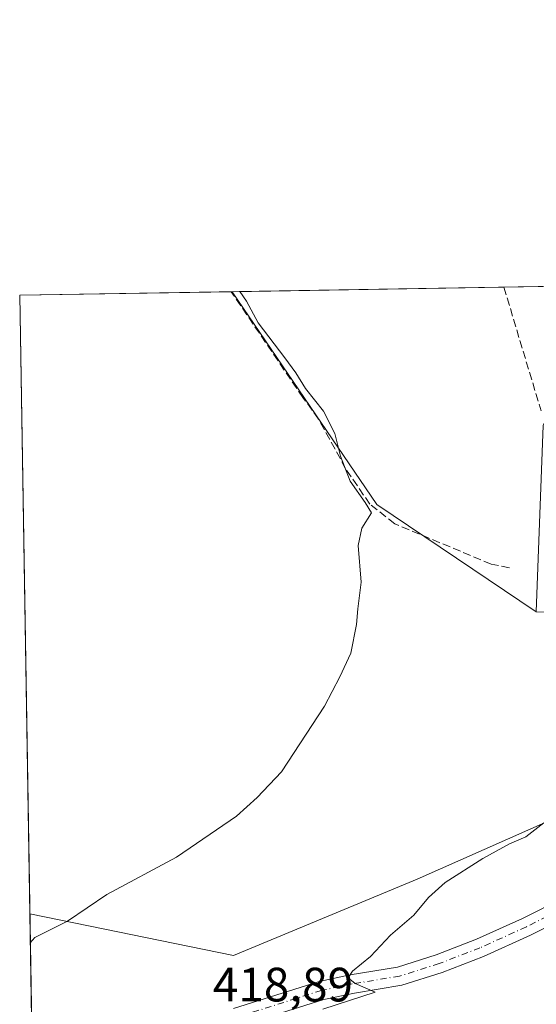
# Model space of a CAD drawing. Units: metres. Extents: x 614690 to 618153, y 4703928 to 4706301.
# Drawn here: x 614690 to 614798, y 4706096 to 4706301 of the extents above; entities that cross this region are included whole.
import ezdxf

# ---------------------------------------------------------------- set-up
doc = ezdxf.new("R2010")
doc.units = ezdxf.units.M
doc.header["$MEASUREMENT"] = 0
doc.linetypes.add('DGN Style 3', pattern=[2.307223458686699, 1.648016756204785, -0.6592067024819142])
doc.linetypes.add('DGN Style 4', pattern=[2.6384748266838614, 1.318413404963828, -0.6592067024819142, 0.001648016756204785, -0.6592067024819142])
for name, color, linetype, lineweight in [('Camino Cxs', 7, 'Continuous', 0), ('Camino eje', 30, 'DGN Style 4', 13), ('Comarca CxS', 21, 'Continuous', 0), ('Comunidad Autónoma CxS', 142, 'Continuous', 0), ('Conducción de agua lineal', 4, 'DGN Style 3', 0), ('Corriente artificial lineal', 4, 'DGN Style 3', 13), ('Cultivos herbáceos CxS', 92, 'Continuous', 0), ('Cultivos leñosos CxS', 92, 'Continuous', 0), ('Curva de nivel normal', 30, 'Continuous', 0), ('Matorral CxS', 135, 'Continuous', 0), ('Municipio CxS', 4, 'Continuous', 0), ('Provincia CxS', 1, 'Continuous', 0), ('Rótulo de punto de cota en terreno', 7, 'Continuous', 0)]:
    doc.layers.add(name, color=color, linetype=linetype, lineweight=lineweight)
doc.styles.add('Style-Arial', font='txt')

# ---------------------------------------------------------------- blocks, each defined once
blk = doc.blocks.new('*U9')
at = {"layer": 'Cultivos leñosos CxS', "color": 92, "linetype": 'Continuous', "lineweight": 0}
blk.add_polyline3d([(614772.8353000004, 4706122.295700001, 418.6071999999986), (614734.6193000004, 4706106.4517, 417.0725999999996), (614692.3136, 4706115.129600001, 414.1603999999934), (614690.2000000002, 4706243.560000001, 412.0348999999987), (614734.3757999997, 4706244.298599999, 414.7210999999952), (614764.4697000004, 4706200.1359, 415.9349999999977), (614797.5900999998, 4706177.819499999, 417.9106000000029), (614814.2528999997, 4706177.265500001, 419.8764999999985), (614842.9452999998, 4706147.9813, 423.6839999999939), (614838.1114999996, 4706141.3321, 423.006899999993), (614805.4924999997, 4706136.794299999, 420.2592000000004)], close=True, dxfattribs=at)

msp = doc.modelspace()

# ---------------------------------------------------------------- linework, layer by layer
at = {"layer": 'Camino Cxs', "color": 7, "linetype": 'Continuous', "lineweight": 0}
for points in [[(614734.6501000002, 4706095.4301, 419.1748999999982), (614752.4401000004, 4706101.0701, 419.8417000000045), (614758.8800999997, 4706102.420100001, 420.0703000000067), (614768.7301000003, 4706104.050100001, 420.6196000000054), (614776.7600999996, 4706106.590100001, 421.1218999999983), (614785.1300999997, 4706109.8301, 421.821100000001), (614794.6901000004, 4706114.140100001, 422.5209999999934), (614803.3701, 4706118.520099999, 422.9054999999935), (614812.4700999996, 4706123.870100001, 423.0722999999998), (614821.3300999999, 4706128.420100001, 423.2679999999964), (614828.1501000002, 4706130.7601, 423.4621000000043), (614833.2367000004, 4706131.5965, 423.9884000000021), (614839.6926999995, 4706132.8665, 424.309699999998), (614842.4442999996, 4706133.501499999, 424.3693000000058), (614844.5081000002, 4706134.860300001, 424.5832999999984), (614846.3273, 4706136.532299999, 424.7831000000006), (614847.8551000003, 4706138.474500001, 424.9775999999983), (614849.0519000003, 4706140.636299999, 425.1802000000025), (614849.8865, 4706142.9619, 425.3610000000045), (614850.3377, 4706145.3915, 425.517200000002), (614850.3936000001, 4706147.8618, 425.6291000000056)], [(614867.1700999998, 4706124.800100001, 425.1981999999989), (614857.3400999998, 4706126.670100001, 425.2002999999968), (614849.8701, 4706127.5001, 424.8364000000002), (614845.1001000004, 4706127.670100001, 424.5576000000001), (614840.5100999996, 4706127.710100001, 424.1802000000025), (614833.6401000004, 4706127.550100001, 423.7350000000006), (614829.0201000003, 4706126.9801, 423.6083999999974), (614824.2600999996, 4706125.4901, 423.5724000000046), (614818.3501000004, 4706122.6501, 423.2556999999942), (614805.2200999996, 4706115.130100001, 423.2694999999949), (614796.3501000004, 4706110.6601, 422.7295000000013), (614786.6201, 4706106.270099999, 421.5800000000018), (614778.0401, 4706102.950099999, 421.0411000000022), (614769.6300999997, 4706100.290100001, 420.5822000000044), (614759.7801000001, 4706098.6601, 420.3203999999969), (614753.4200999998, 4706097.3301, 419.9697000000015), (614735.6201, 4706091.690099999, 419.6064000000042), (614719.2600999996, 4706088.220100001, 419.2421999999933), (614701.6901000004, 4706084.050100001, 418.8733000000066), (614697.3300999999, 4706082.5701, 418.4092999999993), (614692.8838999998, 4706080.481899999, 418.3334000000032)], [(614734.6501000002, 4706095.4301, 419.1748999999982), (614752.4401000004, 4706101.0701, 419.8417000000045), (614758.8800999997, 4706102.420100001, 420.0703000000067), (614768.7301000003, 4706104.050100001, 420.6196000000054), (614776.7600999996, 4706106.590100001, 421.1218999999983), (614785.1300999997, 4706109.8301, 421.821100000001), (614794.6901000004, 4706114.140100001, 422.5209999999934), (614803.3701, 4706118.520099999, 422.9054999999935)], [(614805.2200999996, 4706115.130100001, 423.2694999999949), (614796.3501000004, 4706110.6601, 422.7295000000013), (614786.6201, 4706106.270099999, 421.5800000000018), (614778.0401, 4706102.950099999, 421.0411000000022), (614769.6300999997, 4706100.290100001, 420.5822000000044), (614759.7801000001, 4706098.6601, 420.3203999999969), (614753.4200999998, 4706097.3301, 419.9697000000015), (614735.6201, 4706091.690099999, 419.6064000000042)]]:
    msp.add_polyline3d(points, dxfattribs=at)
at = {"layer": 'Camino eje', "color": 30, "linetype": 'DGN Style 4', "lineweight": 13}
msp.add_polyline3d([(614860.3494999995, 4706136.5459, 425.5712000000058), (614859.3777000001, 4706135.406500001, 425.5443999999989), (614855.3558999998, 4706133.8189, 425.3300000000018), (614850.2758999999, 4706131.913899999, 424.9075000000012), (614841.9151, 4706130.855699999, 424.3050999999978), (614831.1851000005, 4706129.190099999, 423.6897000000026), (614828.5850999998, 4706128.870100001, 423.5007999999943), (614826.2050999999, 4706128.1251, 423.4005000000034), (614822.7950999998, 4706126.9551, 423.345100000006), (614819.8400999998, 4706125.5351, 423.3108000000066), (614815.4101, 4706123.2601, 423.1190000000061), (614808.8450999996, 4706119.5001, 423.0519999999961), (614804.2950999998, 4706116.825099999, 422.8782999999967), (614799.8601000002, 4706114.590100001, 422.8009000000021), (614795.5201000003, 4706112.4001, 422.3123000000051), (614785.8750999998, 4706108.050100001, 421.6456000000035), (614777.4001000002, 4706104.770099999, 421.0810999999958), (614769.1801000005, 4706102.170100001, 420.5673999999999), (614759.3300999999, 4706100.540100001, 420.1913000000059), (614752.9301000005, 4706099.200099999, 419.8962000000029), (614735.1350999996, 4706093.5601, 419.3187999999937)], dxfattribs=at)
at = {"layer": 'Comarca CxS', "color": 21, "linetype": 'Continuous', "lineweight": 0, "flags": 128}
msp.add_lwpolyline([(618153.0500008842, 4703987.539982945), (614728.2700008596, 4703930.309982942), (614723.4484255492, 4704223.283691511), (614690.20000086, 4706243.559982919), (618113.8400008846, 4706300.79998292), (618141.7437080604, 4704654.573773775)], close=True, dxfattribs=at)
at = {"layer": 'Comunidad Autónoma CxS', "color": 142, "linetype": 'Continuous', "lineweight": 0, "flags": 128}
msp.add_lwpolyline([(618153.0500008842, 4703987.539982945), (614728.2700008596, 4703930.309982942), (614723.4484255492, 4704223.283691511), (614690.20000086, 4706243.559982919), (618113.8400008846, 4706300.79998292), (618141.7437080604, 4704654.573773775)], close=True, dxfattribs=at)
at = {"layer": 'Conducción de agua lineal', "color": 4, "linetype": 'DGN Style 3', "lineweight": 0}
msp.add_polyline3d([(614790.8609999996, 4706245.242900001, 418.6864999999962), (614798.5619999999, 4706219.595699999, 419.7737000000052)], dxfattribs=at)
at = {"layer": 'Corriente artificial lineal', "color": 4, "linetype": 'DGN Style 3', "lineweight": 13}
msp.add_polyline3d([(614791.9885999998, 4706186.963, 417.5568000000058), (614788.1801000005, 4706187.720100001, 417.0083000000013), (614768.1501000002, 4706196.130100001, 416.0359000000026), (614763.0000999998, 4706200.1801, 415.6921000000002), (614757.9600999998, 4706207.550100001, 415.2810999999929), (614752.3300999999, 4706217.860099999, 414.9199999999983), (614749.0900999998, 4706222.3101, 415.0371000000014), (614734.1832999998, 4706244.295299999, 414.6796000000031)], dxfattribs=at)
at = {"layer": 'Cultivos herbáceos CxS', "color": 92, "linetype": 'Continuous', "lineweight": 0, "extrusion": (-0.07976063437816577, -0.001333519283363101, 0.9968131534695525), "elevation": -54894.07185666372, "flags": 128}
msp.add_lwpolyline([(-4695310.361348646, 691144.8280293068), (-4695310.361348646, 691225.8378789768)], dxfattribs=at)
at = {"layer": 'Cultivos herbáceos CxS', "color": 92, "linetype": 'Continuous', "lineweight": 0, "extrusion": (-0.07580246224115136, -0.02425457643859851, 0.9968278197562321), "elevation": -160332.9358539547, "flags": 128}
msp.add_lwpolyline([(-4295038.048865667, 2013349.307046286), (-4294986.815630153, 2013364.559287819), (-4294955.467312749, 2013389.38203135)], dxfattribs=at)
at = {"layer": 'Cultivos herbáceos CxS', "color": 92, "linetype": 'Continuous', "lineweight": 0}
msp.add_polyline3d([(614797.5900999998, 4706177.819499999, 417.9106000000029), (614764.4697000004, 4706200.1359, 415.9349999999977), (614734.3757999997, 4706244.298599999, 414.7210999999952), (614815.1161000002, 4706245.648499999, 421.1833999999944), (614812.7008999997, 4706244.591499999, 421.0325000000012), (614798.9984999998, 4706216.537699999, 419.1671999999962)], close=True, dxfattribs=at)
at = {"layer": 'Cultivos leñosos CxS', "color": 92, "linetype": 'Continuous', "lineweight": 0, "extrusion": (-0.06000449246743318, -0.001003137627695565, 0.9981976029818073), "elevation": -41193.8912263161, "flags": 128}
msp.add_lwpolyline([(-4695311.267125695, 692046.1154564925), (-4695311.267125695, 692090.1843319379)], dxfattribs=at)
at = {"layer": 'Cultivos leñosos CxS', "color": 92, "linetype": 'Continuous', "lineweight": 0, "extrusion": (-0.0002722516395817621, 0.01654306122287497, 0.999863117133751), "elevation": 78100.3034275381, "flags": 128}
msp.add_lwpolyline([(-692047.8460749768, -4694713.680873848), (-692047.846074977, -4694842.146349309)], dxfattribs=at)
at = {"layer": 'Cultivos leñosos CxS', "color": 92, "linetype": 'Continuous', "lineweight": 0, "extrusion": (-0.2107903778995864, -0.003505869071094991, 0.9775249999191866), "elevation": -145674.1674455536, "flags": 128}
msp.add_lwpolyline([(-4695370.644993343, 677426.8950922438), (-4695370.644993343, 677427.0919430756)], dxfattribs=at)
at = {"layer": 'Cultivos leñosos CxS', "color": 92, "linetype": 'Continuous', "lineweight": 0, "extrusion": (-0.07580246224115136, -0.02425457643859851, 0.9968278197562321), "elevation": -160332.9358539547, "flags": 128}
msp.add_lwpolyline([(-4295038.048865667, 2013349.307046286), (-4294986.815630153, 2013364.559287819), (-4294955.467312749, 2013389.38203135)], dxfattribs=at)
at = {"layer": 'Cultivos leñosos CxS', "color": 92, "linetype": 'Continuous', "lineweight": 0}
msp.add_polyline3d([(614692.3136, 4706115.129600001, 414.1603999999934), (614734.6193000004, 4706106.4517, 417.0725999999996), (614772.8353000004, 4706122.295700001, 418.6071999999986), (614805.4924999997, 4706136.794299999, 420.2592000000004), (614838.1114999996, 4706141.3321, 423.006899999993), (614842.9452999998, 4706147.9813, 423.6839999999939), (614814.2528999997, 4706177.265500001, 419.8764999999985), (614797.5900999998, 4706177.819499999, 417.9106000000029)], dxfattribs=at)
at = {"layer": 'Curva de nivel normal', "color": 30, "linetype": 'Continuous', "lineweight": 0, "flags": 128}
for points, elevation in [([(614692.4130999995, 4706109.082599999), (614693.3200000003, 4706110.190099999), (614700.1200000001, 4706113.5601), (614708.3300000001, 4706119.120100001), (614722.8200000003, 4706126.880100001), (614735.2599999999, 4706135.390100001), (614739.5899999999, 4706139.270099999), (614744.6100000005, 4706144.600099999), (614753.5499999998, 4706158.2301), (614756.7699999996, 4706164.350099999), (614759, 4706169.270099999), (614760.2400000002, 4706175.1801), (614760.5099999999, 4706178.440099999), (614761.1799999997, 4706183.960100001), (614760.54, 4706191.590100001), (614761.2999999998, 4706195.190099999), (614763.3300000001, 4706198.360099999), (614761.9900000002, 4706200.540100001), (614758.9000000004, 4706204.940099999), (614756.8899999997, 4706210.1501), (614755.6799999997, 4706214.850099999), (614753.3399999999, 4706219.5001), (614749.6200000001, 4706224.220100001), (614747.5999999996, 4706227.440099999), (614745.3099999996, 4706230.5701), (614739.7400000002, 4706237.8201), (614737.3799999999, 4706242.370100001), (614735.9759000001, 4706244.325300001)], 415), ([(614799.1699999999, 4706134.0001), (614795.4400000004, 4706131.100099999), (614791.9900000002, 4706129.640100001), (614786.4600000001, 4706126.610099999), (614778.6699999999, 4706121.5801), (614775.1699999999, 4706118.530099999), (614772.0999999996, 4706114.860099999), (614767.3099999996, 4706110.700099999), (614763.1200000001, 4706106.220100001), (614759.3799999999, 4706103.210100001), (614758.4800000006, 4706101.840100001), (614759.9500000002, 4706100.630100001), (614764.0800000001, 4706098.860099999), (614753.2199999997, 4706095.300100001)], 420)]:
    msp.add_lwpolyline(points, dxfattribs=dict(at, elevation=elevation))
at = {"layer": 'Matorral CxS', "color": 135, "linetype": 'Continuous', "lineweight": 0, "extrusion": (-0.001876277544875515, 0.1139918270456795, 0.993479915725206), "elevation": 535716.7885532933, "flags": 128}
msp.add_lwpolyline([(-692060.0742890514, -4664669.464904984), (-692060.0742890512, -4664700.076111404)], dxfattribs=at)
at = {"layer": 'Matorral CxS', "color": 135, "linetype": 'Continuous', "lineweight": 0}
for points in [[(614692.3136, 4706115.129600001, 414.1603999999934), (614734.6193000004, 4706106.4517, 417.0725999999996), (614772.8353000004, 4706122.295700001, 418.6071999999986), (614805.4924999997, 4706136.794299999, 420.2592000000004), (614838.1114999996, 4706141.3321, 423.006899999993), (614842.9452999998, 4706147.9813, 423.6839999999939), (614814.2528999997, 4706177.265500001, 419.8764999999985), (614797.5900999998, 4706177.819499999, 417.9106000000029)], [(614693.8125999998, 4706024.047499999, 415.0908999999957), (614692.3136, 4706115.129600001, 414.1603999999934), (614734.6193000004, 4706106.4517, 417.0725999999996), (614772.8353000004, 4706122.295700001, 418.6071999999986), (614805.4924999997, 4706136.794299999, 420.2592000000004)]]:
    msp.add_polyline3d(points, dxfattribs=at)
at = {"layer": 'Municipio CxS', "color": 4, "linetype": 'Continuous', "lineweight": 0, "flags": 128}
msp.add_lwpolyline([(614723.4484255492, 4704223.283691511), (614690.20000086, 4706243.559982919), (618113.8400008846, 4706300.79998292)], dxfattribs=at)
at = {"layer": 'Provincia CxS', "color": 1, "linetype": 'Continuous', "lineweight": 0, "flags": 128}
msp.add_lwpolyline([(618153.0500008842, 4703987.539982945), (614728.2700008596, 4703930.309982942), (614723.4484255492, 4704223.283691511), (614690.20000086, 4706243.559982919), (618113.8400008846, 4706300.79998292), (618141.7437080604, 4704654.573773775)], close=True, dxfattribs=at)

# ---------------------------------------------------------------- block references
at = {"layer": 'Cultivos leñosos CxS', "color": 92, "linetype": 'Continuous', "lineweight": 0}
msp.add_blockref('*U9', (0, 0), dxfattribs=at)

# ---------------------------------------------------------------- texts
at = {"layer": 'Rótulo de punto de cota en terreno', "color": 7, "linetype": 'Continuous', "lineweight": 0, "style": 'Style-Arial'}
msp.add_text('418,89', height=7.000000000000002, dxfattribs=at).set_placement((614730.3477999996, 4706096.9078))

doc.saveas('drawing.dxf')
